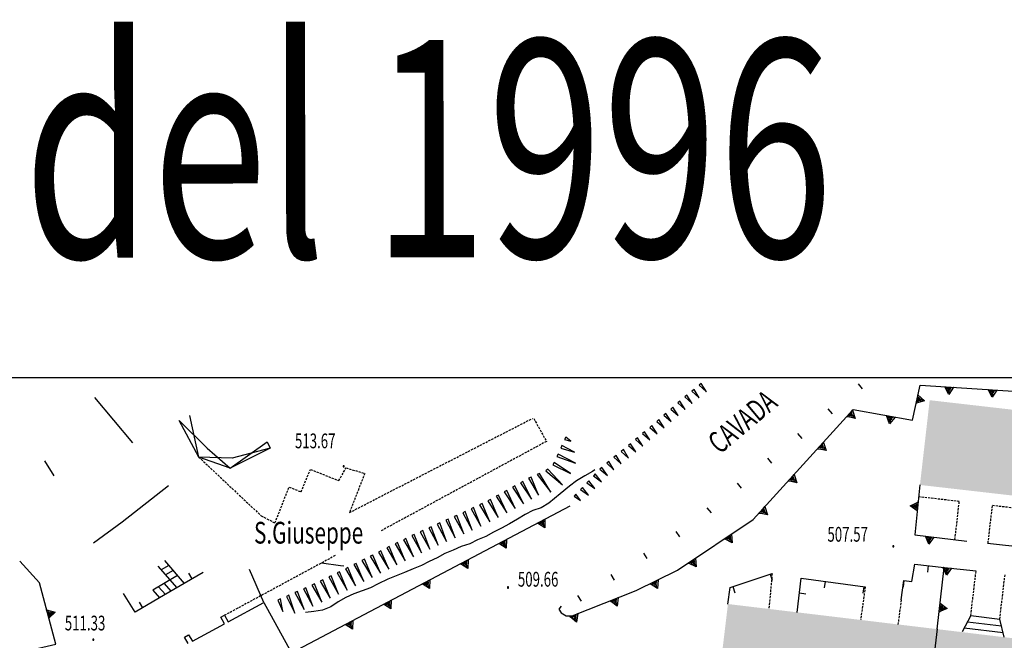
# Model space of a CAD drawing. Extents: x 1514965 to 1515745, y 4455040 to 4455729.
# Drawn here: x 1515511 to 1515625, y 4455658 to 4455729 of the extents above; entities that cross this region are included whole.
import ezdxf
from ezdxf.enums import TextEntityAlignment as Align

# ---------------------------------------------------------------- set-up
doc = ezdxf.new("R2010")
doc.units = 0
doc.header["$MEASUREMENT"] = 0
doc.linetypes.add('DASHED2', pattern=[0.375, 0.25, -0.125])
for name, color, linetype in [('CANCELLO', 7, 'CONTINUOUS'), ('CHIESA', 7, 'CONTINUOUS'), ('CURVA_INTERM', 7, 'CONTINUOUS'), ('DIAGONALI17', 7, 'CONTINUOUS'), ('DIVISIONE2', 7, 'CONTINUOUS'), ('EDIFICIO', 7, 'CONTINUOUS'), ('MARCIAPIEDE', 7, 'CONTINUOUS'), ('MURO_A_CALCE', 7, 'CONTINUOUS'), ('MURO_SOSTEG', 7, 'CONTINUOUS'), ('PUNTO_QUOTA', 7, 'CONTINUOUS'), ('QUOTA', 7, 'CONTINUOUS'), ('SCALA', 7, 'CONTINUOUS'), ('SOMM_SCARPAT', 7, 'CONTINUOUS'), ('TETTOIA', 7, 'CONTINUOUS'), ('TOPONOMAS', 7, 'CONTINUOUS')]:
    doc.layers.add(name, color=color, linetype=linetype)
doc.styles.add('ROMANT', font='ROMANT', dxfattribs={"height": 0.2})

# ---------------------------------------------------------------- blocks, each defined once
blk = doc.blocks.new('PUNTO')
at = {"layer": 'PUNTO_QUOTA', "color": 2, "linetype": 'Continuous'}
blk.add_lwpolyline([(-0.06, -0.06), (0.06, -0.06), (0.06, 0.06), (-0.06, 0.06)], close=True, dxfattribs=at)

msp = doc.modelspace()

# ---------------------------------------------------------------- linework, layer by layer
at = {"layer": 'CANCELLO', "color": 4, "linetype": 'Continuous'}
for p, q in [((1515513.69, 4455664.39), (1515511.46, 4455666.86)), ((1515539.54, 4455662.11), (1515537.89, 4455665.9))]:
    msp.add_line(p, q, dxfattribs=at)
at = {"layer": 'CHIESA', "color": 2, "linetype": 'Continuous'}
msp.add_lwpolyline([(1515530.82, 4455657.39), (1515530.39, 4455658.14), (1515530.87, 4455658.4), (1515531.31, 4455657.67), (1515534.99, 4455659.65), (1515534.58, 4455660.41), (1515535.01, 4455660.64), (1515535.44, 4455659.9), (1515539.54, 4455662.11), (1515542.7, 4455656.32)], dxfattribs=at)
at = {"layer": 'CURVA_INTERM', "color": 1, "linetype": 'Continuous'}
for points in [[(1515577.61, 4455677.36), (1515577.37, 4455677.2), (1515576.48, 4455676.7), (1515575.5, 4455676.11), (1515574.7, 4455675.5), (1515573.65, 4455674.61), (1515572.32, 4455673.55), (1515571.45, 4455673.02), (1515570.49, 4455672.69), (1515569.61, 4455672.23), (1515568.74, 4455671.69), (1515567.81, 4455671.16), (1515566.87, 4455670.66), (1515565.96, 4455670.22), (1515565.07, 4455669.71), (1515564.13, 4455669.31), (1515563.22, 4455668.88), (1515562.26, 4455668.55), (1515561.33, 4455668.15), (1515560.37, 4455667.77), (1515559.48, 4455667.26), (1515558.57, 4455666.83), (1515557.68, 4455666.37), (1515556.72, 4455666), (1515555.7, 4455665.57), (1515554.75, 4455665.2), (1515553.81, 4455664.8), (1515552.69, 4455664.28), (1515551.8, 4455663.82), (1515550.84, 4455663.45), (1515549.88, 4455663.12), (1515548.97, 4455662.69), (1515548.08, 4455662.18), (1515547.23, 4455661.61), (1515546.28, 4455661.23), (1515545.28, 4455661.07), (1515544.32, 4455660.98)], [(1515546.16, 4455666.66), (1515548.36, 4455666.36), (1515548.73, 4455666.32)]]:
    msp.add_lwpolyline(points, dxfattribs=at)
at = {"layer": 'DIAGONALI17', "color": 4, "linetype": 'Continuous'}
for points in [[(1515529.8, 4455683.05), (1515532.99, 4455679.86), (1515535.65, 4455677.57), (1515539.91, 4455680.59)], [(1515540.25, 4455679.87), (1515535.89, 4455678.72), (1515532.04, 4455678.85), (1515531, 4455683.62)]]:
    msp.add_lwpolyline(points, dxfattribs=at)
at = {"layer": 'DIVISIONE2', "color": 7, "linetype": 'Continuous'}
for p, q in [((1515520.02, 4455685.69), (1515524.4, 4455680.47)), ((1515617.05, 4455659.08), (1515615.81, 4455649.29))]:
    msp.add_line(p, q, dxfattribs=at)
at = {"layer": 'DIVISIONE2', "linetype": 'Continuous'}
msp.add_lwpolyline([(1514964.68, 4455039.51), (1515745.39, 4455039.51), (1515745.39, 4455687.96), (1514964.68, 4455687.96)], close=True, dxfattribs=at)
at = {"layer": 'DIVISIONE2', "color": 7, "linetype": 'Continuous'}
msp.add_lwpolyline([(1515519.93, 4455668.98), (1515523.22, 4455671.38), (1515528.54, 4455675.58)], dxfattribs=at)
at = {"layer": 'EDIFICIO', "color": 7, "linetype": 'Continuous'}
for points in [[(1515649.21, 4455681.6), (1515616.17, 4455685.39), (1515648.1, 4455671.86), (1515615.05, 4455675.64)], [(1515651.8, 4455654.88), (1515592.95, 4455661.94), (1515650.63, 4455645.11), (1515591.78, 4455652.17)]]:
    msp.add_solid(points, dxfattribs=at)
at = {"layer": 'MARCIAPIEDE', "color": 4, "linetype": 'DASHED2'}
for p, q in [((1515547.74, 4455667.51), (1515535.01, 4455660.64)), ((1515598.04, 4455665.46), (1515597.66, 4455661.38)), ((1515620.9, 4455660.61), (1515621.51, 4455665.74)), ((1515624.24, 4455660.21), (1515624.85, 4455665.37)), ((1515608.75, 4455663.91), (1515608.22, 4455660.11)), ((1515612.89, 4455662.41), (1515612.52, 4455659.59))]:
    msp.add_line(p, q, dxfattribs=at)
for points in [[(1515532.04, 4455678.85), (1515539.21, 4455672.1), (1515540.81, 4455671.27), (1515542.43, 4455675.39), (1515543.82, 4455674.84), (1515544.88, 4455677.43), (1515548.16, 4455676.14), (1515548.99, 4455677.61), (1515551.14, 4455676.96), (1515549.39, 4455672.47), (1515570.44, 4455683.29)], [(1515570.59, 4455683.29), (1515572.06, 4455680.65), (1515552.94, 4455670.32)], [(1515619.08, 4455669.35), (1515619.58, 4455673.74), (1515614.91, 4455674.27)], [(1515622.89, 4455668.91), (1515623.4, 4455673.3), (1515628.01, 4455672.78)]]:
    msp.add_lwpolyline(points, dxfattribs=at)
at = {"layer": 'MURO_A_CALCE', "linetype": 'Continuous'}
for p, q in [((1515607.94, 4455687.26), (1515608.41, 4455686.68)), ((1515604.46, 4455684.41), (1515604.93, 4455683.83)), ((1515600.97, 4455681.56), (1515601.45, 4455680.98)), ((1515515.38, 4455676.69), (1515514.31, 4455678.43)), ((1515597.49, 4455678.71), (1515597.97, 4455678.13)), ((1515594.01, 4455675.86), (1515594.48, 4455675.28)), ((1515590.53, 4455673.01), (1515591, 4455672.43)), ((1515586.94, 4455670.3), (1515587.37, 4455669.68)), ((1515627.52, 4455668.37), (1515622.81, 4455668.91)), ((1515583.21, 4455667.78), (1515583.63, 4455667.16)), ((1515616, 4455666.37), (1515615.91, 4455665.62)), ((1515532.53, 4455665.57), (1515530.37, 4455664.31)), ((1515531.28, 4455664.85), (1515530.9, 4455665.49)), ((1515579.45, 4455665.32), (1515579.85, 4455664.68)), ((1515597.79, 4455665.38), (1515598.03, 4455664.67)), ((1515593.53, 4455663.95), (1515593.76, 4455663.23)), ((1515604.13, 4455664.54), (1515604.03, 4455663.79)), ((1515608.59, 4455663.93), (1515608.49, 4455663.19)), ((1515613.18, 4455664.64), (1515613.11, 4455663.89)), ((1515575.64, 4455662.91), (1515576.04, 4455662.28)), ((1515601.17, 4455663.22), (1515601.91, 4455663.13)), ((1515525.59, 4455661.51), (1515525.21, 4455662.16))]:
    msp.add_line(p, q, dxfattribs=at)
for points in [[(1515612.89, 4455662.41), (1515613.18, 4455664.64), (1515614.13, 4455664.55), (1515614.48, 4455666.54), (1515617.85, 4455666.16)], [(1515592.95, 4455661.94), (1515593.21, 4455663.84), (1515598.04, 4455665.46)], [(1515600.91, 4455660.98), (1515601.36, 4455664.91), (1515608.75, 4455663.91)], [(1515527.53, 4455662.65), (1515524.73, 4455661.01), (1515523.38, 4455663.14)]]:
    msp.add_lwpolyline(points, dxfattribs=at)
at = {"layer": 'MURO_SOSTEG', "linetype": 'Continuous'}
msp.add_line((1515542.7, 4455656.32), (1515574.78, 4455673.23), dxfattribs=at)
for points in [[(1515573.74, 4455661.71), (1515573.5, 4455661.36), (1515573.75, 4455660.93), (1515574.32, 4455660.58), (1515575.01, 4455660.59), (1515582.39, 4455663.5), (1515587.16, 4455665.82), (1515595.85, 4455671.66), (1515607.35, 4455684.3), (1515614.2, 4455683.1), (1515615.06, 4455687.12), (1515628.79, 4455686.25)], [(1515615.05, 4455675.64), (1515614.46, 4455669.89), (1515620.45, 4455669.19)], [(1515617.05, 4455659.05), (1515617.85, 4455666.16), (1515621.51, 4455665.74)], [(1515506.88, 4455655.32), (1515515.57, 4455657.34), (1515513.69, 4455664.39)]]:
    msp.add_lwpolyline(points, dxfattribs=at)
for points in [[(1515618.91, 4455686.88), (1515618.36, 4455686.04), (1515617.91, 4455686.94), (1515618.37, 4455686.23), (1515618.46, 4455686.42), (1515618.26, 4455686.56), (1515618.57, 4455686.6), (1515618.15, 4455686.74), (1515618.65, 4455686.75), (1515618.11, 4455686.86)], [(1515623.9, 4455686.56), (1515623.35, 4455685.72), (1515622.9, 4455686.62), (1515623.36, 4455685.91), (1515623.45, 4455686.11), (1515623.25, 4455686.24), (1515623.56, 4455686.28), (1515623.14, 4455686.43), (1515623.64, 4455686.44), (1515623.1, 4455686.54)], [(1515614.82, 4455686), (1515615.57, 4455685.33), (1515614.61, 4455685.03), (1515615.38, 4455685.37), (1515615.2, 4455685.49), (1515615.04, 4455685.31), (1515615.05, 4455685.63), (1515614.84, 4455685.23), (1515614.91, 4455685.73), (1515614.72, 4455685.21)], [(1515607.3, 4455684.24), (1515607.61, 4455683.29), (1515606.63, 4455683.5), (1515607.46, 4455683.42), (1515607.37, 4455683.61), (1515607.14, 4455683.54), (1515607.3, 4455683.8), (1515606.93, 4455683.57), (1515607.23, 4455683.96), (1515606.81, 4455683.6)], [(1515612.2, 4455683.45), (1515611.56, 4455682.68), (1515611.21, 4455683.62), (1515611.59, 4455682.87), (1515611.7, 4455683.05), (1515611.52, 4455683.2), (1515611.83, 4455683.21), (1515611.43, 4455683.4), (1515611.93, 4455683.36), (1515611.4, 4455683.52)], [(1515603.93, 4455680.54), (1515604.24, 4455679.59), (1515603.26, 4455679.81), (1515604.1, 4455679.72), (1515604.01, 4455679.91), (1515603.78, 4455679.84), (1515603.94, 4455680.11), (1515603.56, 4455679.87), (1515603.87, 4455680.27), (1515603.45, 4455679.91)], [(1515600.57, 4455676.85), (1515600.88, 4455675.89), (1515599.9, 4455676.11), (1515600.74, 4455676.02), (1515600.64, 4455676.21), (1515600.41, 4455676.14), (1515600.58, 4455676.41), (1515600.2, 4455676.17), (1515600.5, 4455676.57), (1515600.08, 4455676.21)], [(1515597.2, 4455673.15), (1515597.51, 4455672.19), (1515596.53, 4455672.41), (1515597.37, 4455672.32), (1515597.28, 4455672.51), (1515597.05, 4455672.44), (1515597.21, 4455672.71), (1515596.83, 4455672.47), (1515597.14, 4455672.87), (1515596.72, 4455672.51)], [(1515614.74, 4455672.66), (1515613.93, 4455673.24), (1515614.85, 4455673.65), (1515614.12, 4455673.22), (1515614.31, 4455673.12), (1515614.45, 4455673.32), (1515614.48, 4455673), (1515614.64, 4455673.42), (1515614.63, 4455672.92), (1515614.76, 4455673.46)], [(1515571.89, 4455671.71), (1515571.86, 4455670.71), (1515571.01, 4455671.24), (1515571.77, 4455670.87), (1515571.74, 4455671.09), (1515571.5, 4455671.1), (1515571.75, 4455671.29), (1515571.31, 4455671.2), (1515571.74, 4455671.47), (1515571.22, 4455671.27)], [(1515567.47, 4455669.38), (1515567.43, 4455668.37), (1515566.58, 4455668.91), (1515567.34, 4455668.54), (1515567.32, 4455668.76), (1515567.08, 4455668.76), (1515567.33, 4455668.96), (1515566.89, 4455668.87), (1515567.31, 4455669.14), (1515566.79, 4455668.94)], [(1515593.37, 4455669.99), (1515593.44, 4455668.99), (1515592.54, 4455669.44), (1515593.33, 4455669.15), (1515593.29, 4455669.36), (1515593.05, 4455669.34), (1515593.27, 4455669.57), (1515592.85, 4455669.43), (1515593.24, 4455669.74), (1515592.75, 4455669.49)], [(1515616.66, 4455669.63), (1515616.07, 4455668.83), (1515615.67, 4455669.75), (1515616.09, 4455669.01), (1515616.19, 4455669.2), (1515616, 4455669.35), (1515616.31, 4455669.37), (1515615.9, 4455669.54), (1515616.4, 4455669.52), (1515615.86, 4455669.66)], [(1515563.05, 4455667.04), (1515563.01, 4455666.04), (1515562.16, 4455666.58), (1515562.92, 4455666.21), (1515562.9, 4455666.42), (1515562.66, 4455666.43), (1515562.9, 4455666.63), (1515562.47, 4455666.54), (1515562.89, 4455666.8), (1515562.37, 4455666.61)], [(1515589.22, 4455667.2), (1515589.29, 4455666.2), (1515588.39, 4455666.65), (1515589.18, 4455666.36), (1515589.14, 4455666.57), (1515588.9, 4455666.55), (1515589.12, 4455666.78), (1515588.7, 4455666.64), (1515589.09, 4455666.95), (1515588.6, 4455666.7)], [(1515618.69, 4455666.06), (1515618.09, 4455665.26), (1515617.7, 4455666.18), (1515618.12, 4455665.45), (1515618.22, 4455665.63), (1515618.02, 4455665.78), (1515618.34, 4455665.8), (1515617.92, 4455665.97), (1515618.43, 4455665.95), (1515617.89, 4455666.09)], [(1515558.62, 4455664.71), (1515558.59, 4455663.71), (1515557.74, 4455664.25), (1515558.5, 4455663.88), (1515558.48, 4455664.09), (1515558.23, 4455664.1), (1515558.48, 4455664.3), (1515558.04, 4455664.2), (1515558.47, 4455664.47), (1515557.95, 4455664.28)], [(1515584.9, 4455664.72), (1515584.83, 4455663.72), (1515584, 4455664.28), (1515584.74, 4455663.89), (1515584.73, 4455664.1), (1515584.49, 4455664.12), (1515584.74, 4455664.31), (1515584.3, 4455664.23), (1515584.73, 4455664.48), (1515584.21, 4455664.31)], [(1515580.33, 4455662.69), (1515580.18, 4455661.7), (1515579.4, 4455662.32), (1515580.11, 4455661.87), (1515580.12, 4455662.09), (1515579.88, 4455662.12), (1515580.14, 4455662.29), (1515579.7, 4455662.25), (1515580.15, 4455662.47), (1515579.61, 4455662.33)], [(1515514.52, 4455661.28), (1515515.49, 4455661.02), (1515514.78, 4455660.31), (1515515.31, 4455660.97), (1515515.09, 4455661), (1515515.03, 4455660.76), (1515514.89, 4455661.05), (1515514.89, 4455660.6), (1515514.72, 4455661.08), (1515514.79, 4455660.53)], [(1515554.2, 4455662.38), (1515554.16, 4455661.38), (1515553.32, 4455661.92), (1515554.07, 4455661.55), (1515554.05, 4455661.76), (1515553.81, 4455661.77), (1515554.06, 4455661.97), (1515553.62, 4455661.87), (1515554.04, 4455662.14), (1515553.53, 4455661.95)], [(1515617.39, 4455662.03), (1515618.19, 4455661.44), (1515617.27, 4455661.04), (1515618.01, 4455661.46), (1515617.82, 4455661.56), (1515617.67, 4455661.36), (1515617.65, 4455661.68), (1515617.48, 4455661.27), (1515617.5, 4455661.77), (1515617.37, 4455661.23)], [(1515575.68, 4455660.85), (1515575.53, 4455659.86), (1515574.75, 4455660.49), (1515575.46, 4455660.04), (1515575.46, 4455660.25), (1515575.23, 4455660.29), (1515575.49, 4455660.46), (1515575.05, 4455660.41), (1515575.5, 4455660.63), (1515574.96, 4455660.5)], [(1515549.78, 4455660.05), (1515549.74, 4455659.05), (1515548.89, 4455659.58), (1515549.65, 4455659.22), (1515549.63, 4455659.43), (1515549.39, 4455659.44), (1515549.63, 4455659.64), (1515549.2, 4455659.54), (1515549.62, 4455659.81), (1515549.1, 4455659.62)]]:
    msp.add_lwpolyline(points, close=True, dxfattribs=at)
at = {"layer": 'SCALA', "color": 4, "linetype": 'Continuous'}
for p, q in [((1515528.09, 4455666.94), (1515530.37, 4455664.31)), ((1515527.34, 4455666.29), (1515529.5, 4455663.8)), ((1515528.59, 4455666.37), (1515527.71, 4455665.86)), ((1515529.59, 4455665.21), (1515526.75, 4455663.55)), ((1515529.09, 4455665.79), (1515528.22, 4455665.28)), ((1515526.75, 4455663.55), (1515527.53, 4455662.65)), ((1515527.41, 4455663.93), (1515528.19, 4455663.03)), ((1515530.37, 4455664.31), (1515527.53, 4455662.65)), ((1515528.06, 4455664.32), (1515528.84, 4455663.42)), ((1515620.9, 4455660.61), (1515619.9, 4455658.75)), ((1515620.9, 4455660.61), (1515624.24, 4455660.21)), ((1515624.75, 4455658.13), (1515624.24, 4455660.21)), ((1515620.14, 4455659.19), (1515624.62, 4455658.65)), ((1515620.52, 4455659.9), (1515624.43, 4455659.43))]:
    msp.add_line(p, q, dxfattribs=at)
at = {"layer": 'SOMM_SCARPAT', "color": 10, "linetype": 'Continuous'}
for points in [[(1515589.64, 4455685.67), (1515589.05, 4455686.63), (1515588.81, 4455686.44)], [(1515590.49, 4455686.35), (1515589.88, 4455687.31), (1515589.65, 4455687.11)], [(1515588.01, 4455684.32), (1515587.4, 4455685.27), (1515587.17, 4455685.07)], [(1515588.83, 4455685.01), (1515588.22, 4455685.96), (1515587.98, 4455685.76)], [(1515587.22, 4455683.63), (1515586.59, 4455684.57), (1515586.36, 4455684.36)], [(1515585.61, 4455682.22), (1515584.99, 4455683.16), (1515584.75, 4455682.95)], [(1515586.41, 4455682.92), (1515585.79, 4455683.86), (1515585.56, 4455683.66)], [(1515583.97, 4455680.82), (1515583.36, 4455681.76), (1515583.13, 4455681.56)], [(1515584.79, 4455681.51), (1515584.18, 4455682.46), (1515583.94, 4455682.26)], [(1515574.86, 4455680.69), (1515574.27, 4455681.14), (1515574.14, 4455680.86)], [(1515583.16, 4455680.12), (1515582.55, 4455681.07), (1515582.31, 4455680.87)], [(1515575.27, 4455679.41), (1515573.83, 4455680.17), (1515573.71, 4455679.88)], [(1515581.49, 4455678.73), (1515580.91, 4455679.7), (1515580.66, 4455679.5)], [(1515582.34, 4455679.43), (1515581.73, 4455680.38), (1515581.5, 4455680.18)], [(1515575.41, 4455678.13), (1515573.4, 4455679.19), (1515573.27, 4455678.9)], [(1515579.83, 4455677.39), (1515579.24, 4455678.35), (1515579, 4455678.16)], [(1515580.66, 4455678.06), (1515580.07, 4455679.03), (1515579.83, 4455678.83)], [(1515573.9, 4455675.64), (1515572.22, 4455677.45), (1515571.97, 4455677.27)], [(1515574.84, 4455676.95), (1515572.95, 4455678.22), (1515572.79, 4455677.95)], [(1515579.07, 4455676.71), (1515578.44, 4455677.65), (1515578.2, 4455677.44)], [(1515570.33, 4455673.99), (1515569.34, 4455676.05), (1515569.07, 4455675.89)], [(1515571.16, 4455674.45), (1515570.29, 4455676.55), (1515570.01, 4455676.41)], [(1515572.57, 4455674.81), (1515571.27, 4455676.96), (1515570.99, 4455676.84)], [(1515577.64, 4455675.24), (1515576.93, 4455676.12), (1515576.72, 4455675.9)], [(1515578.38, 4455676.01), (1515577.68, 4455676.9), (1515577.46, 4455676.67)], [(1515568.44, 4455672.94), (1515567.48, 4455675), (1515567.21, 4455674.85)], [(1515569.4, 4455673.47), (1515568.41, 4455675.52), (1515568.14, 4455675.37)], [(1515576.9, 4455674.47), (1515576.19, 4455675.35), (1515575.98, 4455675.13)], [(1515566.49, 4455671.88), (1515565.6, 4455673.97), (1515565.32, 4455673.83)], [(1515567.5, 4455672.42), (1515566.54, 4455674.48), (1515566.27, 4455674.33)], [(1515575.96, 4455673.86), (1515575.45, 4455674.58), (1515575.24, 4455674.36)], [(1515564.51, 4455670.91), (1515563.68, 4455673.03), (1515563.4, 4455672.9)], [(1515565.54, 4455671.4), (1515564.64, 4455673.49), (1515564.37, 4455673.35)], [(1515561.54, 4455669.57), (1515560.75, 4455671.7), (1515560.47, 4455671.58)], [(1515562.53, 4455670.01), (1515561.73, 4455672.14), (1515561.45, 4455672.01)], [(1515563.5, 4455670.45), (1515562.71, 4455672.58), (1515562.42, 4455672.45)], [(1515558.64, 4455668.26), (1515557.83, 4455670.39), (1515557.54, 4455670.26)], [(1515559.58, 4455668.7), (1515558.8, 4455670.83), (1515558.52, 4455670.71)], [(1515560.56, 4455669.13), (1515559.78, 4455671.27), (1515559.49, 4455671.14)], [(1515556.75, 4455667.37), (1515555.89, 4455669.48), (1515555.61, 4455669.34)], [(1515557.67, 4455667.82), (1515556.85, 4455669.94), (1515556.57, 4455669.81)], [(1515553.9, 4455665.96), (1515553.01, 4455668.06), (1515552.74, 4455667.92)], [(1515554.85, 4455666.44), (1515553.97, 4455668.54), (1515553.69, 4455668.4)], [(1515555.79, 4455666.9), (1515554.93, 4455669.01), (1515554.65, 4455668.87)], [(1515551.99, 4455665), (1515551.1, 4455667.09), (1515550.82, 4455666.95)], [(1515552.94, 4455665.48), (1515552.06, 4455667.57), (1515551.78, 4455667.44)], [(1515550.08, 4455664.04), (1515549.19, 4455666.13), (1515548.91, 4455665.99)], [(1515551.03, 4455664.52), (1515550.14, 4455666.61), (1515549.87, 4455666.47)], [(1515547.15, 4455662.61), (1515546.31, 4455664.72), (1515546.03, 4455664.58)], [(1515548.12, 4455663.07), (1515547.27, 4455665.18), (1515546.99, 4455665.05)], [(1515549.12, 4455663.55), (1515548.23, 4455665.65), (1515547.96, 4455665.51)], [(1515545.16, 4455661.68), (1515544.37, 4455663.81), (1515544.09, 4455663.69)], [(1515546.19, 4455662.14), (1515545.34, 4455664.26), (1515545.06, 4455664.12)], [(1515541.73, 4455661.09), (1515541.43, 4455662.52), (1515541.15, 4455662.39)], [(1515543.11, 4455660.88), (1515542.41, 4455662.95), (1515542.13, 4455662.82)], [(1515544.18, 4455661.31), (1515543.39, 4455663.38), (1515543.11, 4455663.25)]]:
    msp.add_lwpolyline(points, close=True, dxfattribs=at)
at = {"layer": 'TETTOIA', "color": 1, "linetype": 'Continuous'}
msp.add_lwpolyline([(1515539.91, 4455680.59), (1515540.25, 4455679.87), (1515535.65, 4455677.57), (1515532.04, 4455678.85), (1515529.8, 4455683.05)], dxfattribs=at)

# ---------------------------------------------------------------- block references
at = {"layer": 'PUNTO_QUOTA'}
for p in [(1515548.72, 4455677.79), (1515611.98, 4455668.59), (1515567.62, 4455663.84), (1515519.91, 4455657.84)]:
    msp.add_blockref('PUNTO', p, dxfattribs=at)

# ---------------------------------------------------------------- texts
at = {"layer": 'QUOTA', "linetype": 'Continuous', "style": 'ROMANT', "width": 0.658824}
for s, p in [('513.67', (1515543.11, 4455681.56)), ('507.57', (1515604.4, 4455670.81)), ('509.66', (1515568.77, 4455665.64)), ('511.33', (1515516.62, 4455660.6))]:
    msp.add_text(s, height=1.7, dxfattribs=at).set_placement(p, align=Align.TOP_LEFT)
at = {"layer": 'TOPONOMAS', "linetype": 'Continuous', "style": 'ROMANT', "width": 0.7}
for s, height, rotation, p in [('stralcio aerofotogrammetria - volo del 1996', 25, 0.0474, (1515364.11, 4455710.91)), ('CAVADA', 2.5, 39.9832, (1515594.81, 4455682.66))]:
    msp.add_text(s, height=height, rotation=rotation, dxfattribs=at).set_placement(p, align=Align.MIDDLE)
msp.add_text('S.Giuseppe', height=2.5, dxfattribs=at).set_placement((1515544.68, 4455669.82), align=Align.MIDDLE)

doc.saveas('drawing.dxf')
